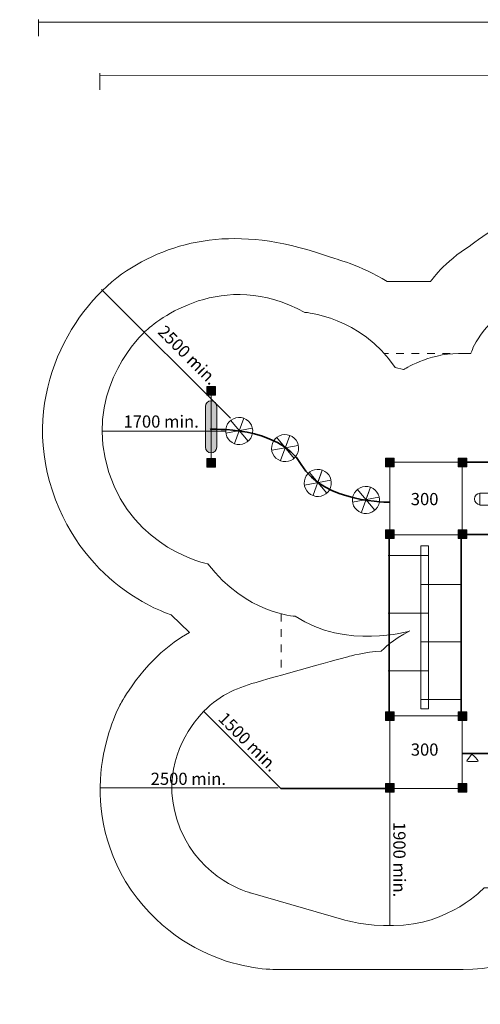
# Model space of a CAD drawing. Units: inches. Extents: x 66 to 250, y -160 to -22.
# Drawn here: x 66 to 129, y -160 to -24 of the extents above; entities that cross this region are included whole.
import ezdxf

# ---------------------------------------------------------------- set-up
doc = ezdxf.new("R2010")
doc.units = ezdxf.units.IN
doc.header["$MEASUREMENT"] = 0
doc.linetypes.add('AI-Linetype-1', pattern=[2.116668, 1.058334, -1.058334])
doc.linetypes.add('AI-Linetype-2', pattern=[2.116668, 1.058334, -1.058334])
doc.layers.add('Logos & Title', color=7, linetype='Continuous')

# ---------------------------------------------------------------- blocks, each defined once
blk = doc.blocks.new('block 2')
at = {"layer": 'Logos & Title', "color": 240, "lineweight": 9, "true_color": 0xec1c24}
for points in [[(213.38, -31.23), (213.38, -33.52)], [(76.61, -31.29), (76.61, -33.58)], [(76.61, -31.64), (213.38, -31.58)]]:
    blk.add_lwpolyline(points, dxfattribs=at)
blk = doc.blocks.new('block 4')
at = {"layer": 'Logos & Title', "color": 95, "lineweight": 9, "true_color": 0x37b34a}
for points in [[(68.14, -23.9), (68.14, -26.2)], [(68.14, -24.26), (222.83, -24.26)], [(222.83, -23.9), (222.83, -26.2)]]:
    blk.add_lwpolyline(points, dxfattribs=at)
blk = doc.blocks.new('block 11')
at = {"layer": 'Logos & Title', "color": 250, "lineweight": 18, "true_color": 0x231f20}
for points in [[(94.6, -79.17), (97.05, -82.09)], [(96.44, -78.91), (95.18, -82.38)], [(95.8, -80.66), (96.44, -78.91)], [(97.6, -80.29), (93.98, -80.96)]]:
    blk.add_lwpolyline(points, dxfattribs=at)
blk.add_open_spline([(97.56, -81.3), (97.21, -82.27), (96.14, -82.78), (95.17, -82.42), (94.2, -82.07), (93.7, -81), (94.05, -80.03), (94.4, -79.06), (95.47, -78.56), (96.44, -78.91), (97.41, -79.26), (97.91, -80.34), (97.56, -81.3)], degree=3, knots=[0, 0, 0, 0, 1, 1, 1, 2, 2, 2, 3, 3, 3, 4, 4, 4, 4], dxfattribs=at)
blk = doc.blocks.new('block 12')
at = {"layer": 'Logos & Title', "color": 250, "lineweight": 18, "true_color": 0x231f20}
for points in [[(102.77, -81.27), (101.51, -84.73)], [(102.13, -83.02), (102.77, -81.27)], [(103.93, -82.65), (100.31, -83.32)], [(100.93, -81.53), (103.38, -84.44)]]:
    blk.add_lwpolyline(points, dxfattribs=at)
blk.add_open_spline([(103.89, -83.66), (103.54, -84.63), (102.47, -85.13), (101.5, -84.78), (100.53, -84.43), (100.03, -83.36), (100.38, -82.39), (100.73, -81.42), (101.8, -80.92), (102.77, -81.27), (103.74, -81.62), (104.25, -82.69), (103.89, -83.66)], degree=3, knots=[0, 0, 0, 0, 1, 1, 1, 2, 2, 2, 3, 3, 3, 4, 4, 4, 4], dxfattribs=at)
blk = doc.blocks.new('block 13')
at = {"layer": 'Logos & Title', "color": 250, "lineweight": 18, "true_color": 0x231f20}
for points in [[(105.44, -86.33), (107.89, -89.25)], [(107.27, -86.07), (106.02, -89.54)], [(106.64, -87.82), (107.27, -86.08)], [(108.44, -87.45), (104.81, -88.13)]]:
    blk.add_lwpolyline(points, dxfattribs=at)
blk.add_open_spline([(108.4, -88.47), (108.05, -89.44), (106.98, -89.94), (106, -89.59), (105.03, -89.23), (104.53, -88.16), (104.89, -87.19), (105.24, -86.22), (106.31, -85.72), (107.28, -86.07), (108.25, -86.43), (108.75, -87.5), (108.4, -88.47)], degree=3, knots=[0, 0, 0, 0, 1, 1, 1, 2, 2, 2, 3, 3, 3, 4, 4, 4, 4], dxfattribs=at)
blk = doc.blocks.new('block 14')
at = {"layer": 'Logos & Title', "color": 250, "lineweight": 18, "true_color": 0x231f20}
for points in [[(112.08, -88.69), (114.52, -91.6)], [(113.91, -88.43), (112.66, -91.89)], [(113.28, -90.17), (113.91, -88.43)], [(115.08, -89.81), (111.45, -90.48)]]:
    blk.add_lwpolyline(points, dxfattribs=at)
blk.add_open_spline([(115.04, -90.82), (114.69, -91.79), (113.62, -92.29), (112.65, -91.94), (111.67, -91.59), (111.17, -90.52), (111.53, -89.55), (111.88, -88.58), (112.95, -88.08), (113.92, -88.43), (114.89, -88.78), (115.39, -89.85), (115.04, -90.82)], degree=3, knots=[0, 0, 0, 0, 1, 1, 1, 2, 2, 2, 3, 3, 3, 4, 4, 4, 4], dxfattribs=at)

msp = doc.modelspace()

# ---------------------------------------------------------------- hatches: boundary and pattern name
at = {"layer": 'Logos & Title', "true_color": 0x231f20}
h = msp.add_hatch(color=250, dxfattribs=at)
h.dxf.hatch_style = 2
h.paths.add_polyline_path([(91.35, -75.71), (91.35, -74.51), (92.55, -74.51), (92.55, -75.71)])
h = msp.add_hatch(color=250, dxfattribs=at)
h.dxf.hatch_style = 2
edge = h.paths.add_edge_path()
edge.add_spline(control_points=[(91.14, -82.91), (91.14, -83.35), (91.49, -83.7), (91.93, -83.7), (91.93, -83.7), (91.93, -83.7), (91.93, -83.7), (92.36, -83.7), (92.71, -83.35), (92.71, -82.91), (92.71, -82.91), (92.71, -77.27), (92.71, -77.27), (92.71, -76.84), (92.36, -76.49), (91.93, -76.49), (91.93, -76.49), (91.93, -76.49), (91.93, -76.49), (91.49, -76.49), (91.14, -76.84), (91.14, -77.27), (91.14, -77.27), (91.14, -82.91), (91.14, -82.91)], knot_values=[0, 0, 0, 0, 1, 1, 1, 2, 2, 2, 3, 3, 3, 4, 4, 4, 5, 5, 5, 6, 6, 6, 7, 7, 7, 8, 8, 8, 8], degree=3, periodic=1)
h = msp.add_hatch(color=250, dxfattribs=at)
h.dxf.hatch_style = 2
h.paths.add_polyline_path([(91.35, -85.64), (91.35, -84.44), (92.55, -84.44), (92.55, -85.64)])
h = msp.add_hatch(color=250, dxfattribs=at)
h.dxf.hatch_style = 2
h.paths.add_polyline_path([(115.98, -85.63), (117.18, -85.63), (117.18, -84.43), (115.98, -84.43)])
h = msp.add_hatch(color=250, dxfattribs=at)
h.dxf.hatch_style = 2
h.paths.add_polyline_path([(125.99, -85.63), (127.19, -85.63), (127.19, -84.43), (125.99, -84.43)])
h = msp.add_hatch(color=250, dxfattribs=at)
h.dxf.hatch_style = 2
h.paths.add_polyline_path([(115.98, -95.51), (117.18, -95.51), (117.18, -94.31), (115.98, -94.31)])
h = msp.add_hatch(color=250, dxfattribs=at)
h.dxf.hatch_style = 2
h.paths.add_polyline_path([(125.99, -95.51), (127.19, -95.51), (127.19, -94.31), (125.99, -94.31)])
h = msp.add_hatch(color=250, dxfattribs=at)
h.dxf.hatch_style = 2
h.paths.add_polyline_path([(115.98, -120.63), (117.18, -120.63), (117.18, -119.43), (115.98, -119.43)])
h = msp.add_hatch(color=250, dxfattribs=at)
h.dxf.hatch_style = 2
h.paths.add_polyline_path([(125.99, -120.63), (127.19, -120.63), (127.19, -119.43), (125.99, -119.43)])
h = msp.add_hatch(color=250, dxfattribs=at)
h.dxf.hatch_style = 2
h.paths.add_polyline_path([(115.98, -130.51), (117.18, -130.51), (117.18, -129.31), (115.98, -129.31)])
h = msp.add_hatch(color=250, dxfattribs=at)
h.dxf.hatch_style = 2
h.paths.add_polyline_path([(125.99, -130.51), (127.19, -130.51), (127.19, -129.31), (125.99, -129.31)])

# ---------------------------------------------------------------- linework, layer by layer
at = {"layer": 'Logos & Title', "color": 95, "lineweight": 9, "true_color": 0x37b34a}
for points in [[(94.6, -78.88), (76.84, -61.12)], [(101.18, -129.92), (76.61, -129.92)]]:
    msp.add_lwpolyline(points, dxfattribs=at)
at = {"layer": 'Logos & Title', "color": 240, "linetype": 'AI-Linetype-2', "lineweight": 9, "true_color": 0xec1c24}
msp.add_lwpolyline([(124.88, -69.97), (115.83, -69.97)], dxfattribs=at)
at = {"layer": 'Logos & Title', "lineweight": 0}
for points in [[(91.35, -75.71), (91.35, -74.51), (92.55, -74.51), (92.55, -75.71), (91.35, -75.71)], [(91.35, -85.64), (91.35, -84.44), (92.55, -84.44), (92.55, -85.64), (91.35, -85.64)], [(115.98, -85.63), (117.18, -85.63), (117.18, -84.43), (115.98, -84.43), (115.98, -85.63)], [(125.99, -85.63), (127.19, -85.63), (127.19, -84.43), (125.99, -84.43), (125.99, -85.63)], [(129, -89.23), (129, -90.88), (130.68, -90.88), (130.68, -89.23), (129, -89.23)], [(115.98, -95.51), (117.18, -95.51), (117.18, -94.31), (115.98, -94.31), (115.98, -95.51)], [(125.99, -95.51), (127.19, -95.51), (127.19, -94.31), (125.99, -94.31), (125.99, -95.51)], [(115.98, -120.63), (117.18, -120.63), (117.18, -119.43), (115.98, -119.43), (115.98, -120.63)], [(125.99, -120.63), (127.19, -120.63), (127.19, -119.43), (125.99, -119.43), (125.99, -120.63)], [(115.98, -130.51), (117.18, -130.51), (117.18, -129.31), (115.98, -129.31), (115.98, -130.51)], [(125.99, -130.51), (127.19, -130.51), (127.19, -129.31), (125.99, -129.31), (125.99, -130.51)]]:
    msp.add_lwpolyline(points, dxfattribs=at)
at = {"layer": 'Logos & Title', "color": 250, "lineweight": 18, "true_color": 0x231f20}
for points in [[(91.95, -85.04), (91.95, -75.04)], [(116.56, -95), (126.56, -95), (126.56, -84.97), (116.56, -84.97), (116.56, -95)], [(120.85, -119), (121.9, -119), (121.9, -96.51), (120.85, -96.51), (120.85, -119)], [(116.35, -97.85), (121.9, -97.85)], [(120.84, -101.83), (126.4, -101.83)], [(116.35, -105.8), (121.9, -105.8)], [(120.84, -109.78), (126.4, -109.78)], [(116.35, -113.76), (121.9, -113.76)], [(120.84, -117.74), (126.4, -117.74)], [(116.56, -130), (126.56, -130), (126.56, -119.97), (116.56, -119.97), (116.56, -130)]]:
    msp.add_lwpolyline(points, dxfattribs=at)
at = {"layer": 'Logos & Title', "color": 240, "lineweight": 9, "true_color": 0xec1c24}
for points in [[(93.93, -80.7), (76.91, -80.7)], [(101.56, -130), (90.95, -119.39)], [(116.58, -129.91), (116.58, -148.87)]]:
    msp.add_lwpolyline(points, dxfattribs=at)
at = {"layer": 'Logos & Title', "color": 250, "lineweight": 35, "true_color": 0x231f20}
for points in [[(138.56, -84.97), (126.56, -84.97)], [(116.5, -95.09), (116.5, -120.09)], [(126.41, -95.09), (126.41, -120.09)], [(138.56, -94.97), (126.56, -94.97)], [(151.58, -125.19), (126.58, -125.19)], [(116.56, -130), (101.56, -130)]]:
    msp.add_lwpolyline(points, dxfattribs=at)
at = {"layer": 'Logos & Title', "color": 240, "linetype": 'AI-Linetype-1', "lineweight": 9, "true_color": 0xec1c24}
msp.add_lwpolyline([(101.6, -105.89), (101.6, -114.36)], dxfattribs=at)
at = {"layer": 'Logos & Title', "color": 95, "lineweight": 9, "true_color": 0x37b34a}
msp.add_open_spline([(164.32, -148.1), (164.32, -148.1), (159.47, -151.71), (150.78, -151.71), (142.09, -151.71), (138.83, -151.71), (138.83, -151.71), (138.83, -151.71), (134.02, -154.98), (126.7, -154.98), (119.38, -154.98), (101.74, -154.98), (101.74, -154.98), (101.74, -154.98), (88.38, -155.9), (80.13, -142.85), (72.86, -130.42), (79.08, -118.95), (79.65, -117.98), (79.65, -117.98), (83.04, -111.67), (88.95, -108.46), (88.95, -108.46), (86.44, -106.03), (86.44, -106.03), (86.44, -106.03), (74.53, -102.5), (70.04, -88.92), (65.54, -75.34), (73.08, -63.3), (80.27, -58.58), (87.45, -53.86), (96.44, -52.34), (108.4, -56.68), (108.89, -56.86), (112.5, -57.74), (116.21, -60.04), (116.21, -60.04), (122.2, -60.04), (122.2, -60.04), (122.2, -60.04), (124.06, -57.3), (127.67, -55.1), (127.67, -55.1), (133.8, -49.5), (143.77, -49.5), (152.32, -49.59), (158.63, -54.61), (158.63, -54.61), (158.63, -54.61), (165.64, -44.87), (177.99, -44.87), (188.08, -44.82), (193.55, -49.89), (193.55, -49.89), (193.55, -49.89), (195.4, -49.76), (198.05, -50.25), (198.05, -50.25), (211.19, -49.63), (218.91, -61.18), (223.67, -67.89), (223.27, -74.76), (223.27, -74.76), (223.27, -74.76), (223.27, -85.97), (223.27, -85.97), (223.27, -85.97), (223.05, -94.52), (217.28, -100.56), (217.28, -100.56), (216.31, -103.16), (216.31, -103.16), (216.31, -103.16), (216.31, -135.93), (216.31, -135.93), (216.31, -135.93), (216.62, -144.88), (209.12, -152.33), (201.62, -159.78), (192.67, -159.7), (191.39, -159.7), (190.11, -159.7), (184.16, -159.7), (184.16, -159.7), (184.16, -159.7), (171.37, -159.61), (164.32, -148.1)], degree=3, knots=[0, 0, 0, 0, 1, 1, 1, 2, 2, 2, 3, 3, 3, 4, 4, 4, 5, 5, 5, 6, 6, 6, 7, 7, 7, 8, 8, 8, 9, 9, 9, 10, 10, 10, 11, 11, 11, 12, 12, 12, 13, 13, 13, 14, 14, 14, 15, 15, 15, 16, 16, 16, 17, 17, 17, 18, 18, 18, 19, 19, 19, 20, 20, 20, 21, 21, 21, 22, 22, 22, 23, 23, 23, 24, 24, 24, 25, 25, 25, 26, 26, 26, 27, 27, 27, 28, 28, 28, 29, 29, 29, 29], dxfattribs=at)
at = {"layer": 'Logos & Title', "color": 240, "lineweight": 9, "true_color": 0xec1c24}
msp.add_open_spline([(118.47, -72.2), (118.47, -72.2), (121.88, -69.97), (126.06, -69.97), (126.06, -69.97), (127.76, -69.97), (127.76, -69.97), (127.76, -69.97), (128.59, -66.73), (133.17, -63.44), (133.17, -63.44), (137.07, -59.5), (143.41, -59.5), (149.75, -59.5), (153.05, -63.15), (153.05, -63.15), (153.05, -63.15), (156.1, -64.68), (158.1, -67.97), (158.1, -67.97), (159.46, -67.97), (159.46, -67.97), (159.46, -67.97), (159.75, -59.74), (168.1, -53.98), (176.45, -48.21), (188.27, -51.09), (193.03, -57.86), (193.03, -57.86), (194.56, -57.86), (194.56, -57.86), (194.56, -57.86), (198.91, -57.8), (203.61, -61.21), (203.61, -61.21), (213.33, -64.57), (213.33, -75.27), (213.33, -75.27), (213.33, -84.26), (213.33, -84.26), (213.33, -84.26), (213.25, -85.67), (213.17, -86.61), (213.17, -86.61), (213.17, -95.4), (213.17, -95.4), (213.17, -95.4), (213.17, -100.04), (211.17, -103.48), (211.17, -103.48), (211.17, -110.24), (211.17, -110.24), (211.17, -110.24), (211.31, -116.77), (206.32, -122.68), (206.32, -122.68), (206.32, -129.03), (206.32, -129.03), (206.32, -129.03), (206.11, -134.54), (201.44, -138.77), (201.44, -138.77), (201.44, -145.26), (201.44, -145.26), (201.44, -145.26), (201.52, -149.45), (197.78, -152.49), (195.04, -154.83), (191.33, -154.7), (191.33, -154.7), (191.33, -154.7), (185.33, -154.7), (185.33, -154.7), (185.33, -154.7), (180.45, -154.91), (177.14, -150.64), (175.15, -148.12), (175.29, -144.29), (175.29, -144.29), (175.29, -144.29), (175.29, -138.99), (175.29, -138.99), (175.29, -138.99), (170.3, -135.2), (170.3, -127.35), (170.3, -127.35), (170.3, -122.41), (170.3, -122.41), (170.3, -122.41), (168.54, -120.74), (167.22, -117.61), (167.22, -117.61), (168.32, -120.65), (168.32, -124.27), (168.32, -127.88), (168.32, -128.5), (168.32, -128.5), (168.32, -128.5), (167.83, -135.86), (161.31, -140.49), (156.85, -143.76), (151.35, -143.71), (151.35, -143.71), (151.35, -143.71), (129.6, -143.71), (129.6, -143.71), (129.6, -143.71), (124.75, -148.92), (117.08, -148.92), (113.33, -149.05), (110.24, -148.12), (110.24, -148.12), (110.24, -148.12), (97.37, -144.42), (97.37, -144.42), (97.37, -144.42), (90.49, -142.61), (87.67, -135.55), (84.84, -128.5), (87.84, -123.08), (90.09, -120.3), (92.34, -117.52), (94.85, -116.37), (97.54, -115.53), (100.23, -114.7), (110.9, -111.79), (110.9, -111.79), (110.9, -111.79), (113.24, -111.13), (115.4, -111.04), (115.4, -111.04), (117.03, -109.32), (119.33, -108.26), (119.33, -108.26), (110.51, -110.9), (103.54, -106.23), (103.54, -106.23), (96.75, -105.88), (91.5, -99), (91.5, -99), (81.23, -97.01), (77.83, -86.39), (74.44, -75.76), (81.27, -68.44), (82.81, -66.94), (84.36, -65.44), (93.53, -58.08), (104.86, -64.29), (104.86, -64.29), (112.62, -64.87), (117.3, -71.88), (117.3, -71.88), (118.47, -72.2), (118.47, -72.2)], degree=3, knots=[0, 0, 0, 0, 1, 1, 1, 2, 2, 2, 3, 3, 3, 4, 4, 4, 5, 5, 5, 6, 6, 6, 7, 7, 7, 8, 8, 8, 9, 9, 9, 10, 10, 10, 11, 11, 11, 12, 12, 12, 13, 13, 13, 14, 14, 14, 15, 15, 15, 16, 16, 16, 17, 17, 17, 18, 18, 18, 19, 19, 19, 20, 20, 20, 21, 21, 21, 22, 22, 22, 23, 23, 23, 24, 24, 24, 25, 25, 25, 26, 26, 26, 27, 27, 27, 28, 28, 28, 29, 29, 29, 30, 30, 30, 31, 31, 31, 32, 32, 32, 33, 33, 33, 34, 34, 34, 35, 35, 35, 36, 36, 36, 37, 37, 37, 38, 38, 38, 39, 39, 39, 40, 40, 40, 41, 41, 41, 42, 42, 42, 43, 43, 43, 44, 44, 44, 45, 45, 45, 46, 46, 46, 47, 47, 47, 48, 48, 48, 49, 49, 49, 50, 50, 50, 51, 51, 51, 51], dxfattribs=at)
at = {"layer": 'Logos & Title', "lineweight": 0}
msp.add_open_spline([(91.14, -82.91), (91.14, -83.35), (91.49, -83.7), (91.93, -83.7), (91.93, -83.7), (91.93, -83.7), (91.93, -83.7), (92.36, -83.7), (92.71, -83.35), (92.71, -82.91), (92.71, -82.91), (92.71, -77.27), (92.71, -77.27), (92.71, -76.84), (92.36, -76.49), (91.93, -76.49), (91.93, -76.49), (91.93, -76.49), (91.93, -76.49), (91.49, -76.49), (91.14, -76.84), (91.14, -77.27), (91.14, -77.27), (91.14, -82.91), (91.14, -82.91)], degree=3, knots=[0, 0, 0, 0, 1, 1, 1, 2, 2, 2, 3, 3, 3, 4, 4, 4, 5, 5, 5, 6, 6, 6, 7, 7, 7, 8, 8, 8, 8], dxfattribs=at)
at = {"layer": 'Logos & Title', "color": 250, "lineweight": 35, "true_color": 0x231f20}
msp.add_open_spline([(116.62, -90.5), (116.62, -90.5), (107.49, -90.65), (104.36, -85.28), (101.22, -79.9), (91.78, -80.44), (91.78, -80.44)], degree=3, knots=[0, 0, 0, 0, 1, 1, 1, 2, 2, 2, 2], dxfattribs=at)
at = {"layer": 'Logos & Title', "color": 250, "lineweight": 18, "true_color": 0x231f20}
for points, knots in [([(129.03, -89.26), (128.59, -89.26), (128.24, -89.62), (128.24, -90.05), (128.24, -90.48), (128.59, -90.83), (129.03, -90.83)], [0, 0, 0, 0, 1, 1, 1, 2, 2, 2, 2]), ([(127.88, -125.26), (127.88, -125.26), (127.27, -126.05), (127.27, -126.05), (127.27, -126.05), (127.05, -126.28), (127.4, -126.28), (127.75, -126.28), (128.54, -126.28), (128.54, -126.28), (128.54, -126.28), (128.96, -126.3), (128.64, -125.98), (128.33, -125.67), (127.88, -125.26), (127.88, -125.26)], [0, 0, 0, 0, 1, 1, 1, 2, 2, 2, 3, 3, 3, 4, 4, 4, 5, 5, 5, 5])]:
    msp.add_open_spline(points, degree=3, knots=knots, dxfattribs=at)

# ---------------------------------------------------------------- block references
at = {"layer": 'Logos & Title'}
for name in ['block 4', 'block 2', 'block 11', 'block 12', 'block 13', 'block 14']:
    msp.add_blockref(name, (0, 0), dxfattribs=at)

# ---------------------------------------------------------------- texts
at = {"layer": 'Logos & Title', "color": 95, "true_color": 0x37b34a, "insert": (84.46, -67.11), "char_height": 1.6792, "attachment_point": 7, "rotation": 315}
msp.add_mtext('\\fGotham Narrow Book|b0|i0|c0|p34;\\W1;2500 min.', dxfattribs=at)
at = {"layer": 'Logos & Title', "color": 240, "true_color": 0xec1c24, "insert": (79.85, -80.2), "char_height": 1.6792, "attachment_point": 7}
msp.add_mtext('\\fGotham Narrow Book|b0|i0|c0|p34;\\W1;1700 min.', dxfattribs=at)
at = {"layer": 'Logos & Title', "color": 7, "true_color": 0xffffff, "char_height": 1.6792, "attachment_point": 7}
for insert in [(119.47, -90.9), (119.47, -125.47)]:
    msp.add_mtext('\\fGotham Narrow Book|b0|i0|c0|p34;\\W1;300', dxfattribs=dict(at, insert=insert))
at = {"layer": 'Logos & Title', "color": 240, "true_color": 0xec1c24, "char_height": 1.6792, "attachment_point": 7}
for s, insert, rotation in [('\\fGotham Narrow Book|b0|i0|c0|p34;\\W1;1500 min.', (92.79, -120.49), 315), ('\\fGotham Narrow Book|b0|i0|c0|p34;\\W0.99999;1900 min.', (117.06, -134.62), 270)]:
    msp.add_mtext(s, dxfattribs=dict(at, insert=insert, rotation=rotation))
at = {"layer": 'Logos & Title', "color": 95, "true_color": 0x37b34a, "insert": (83.6, -129.5), "char_height": 1.6792, "attachment_point": 7}
msp.add_mtext('\\fGotham Narrow Book|b0|i0|c0|p34;\\W1;2500 min.', dxfattribs=at)

doc.saveas('drawing.dxf')
